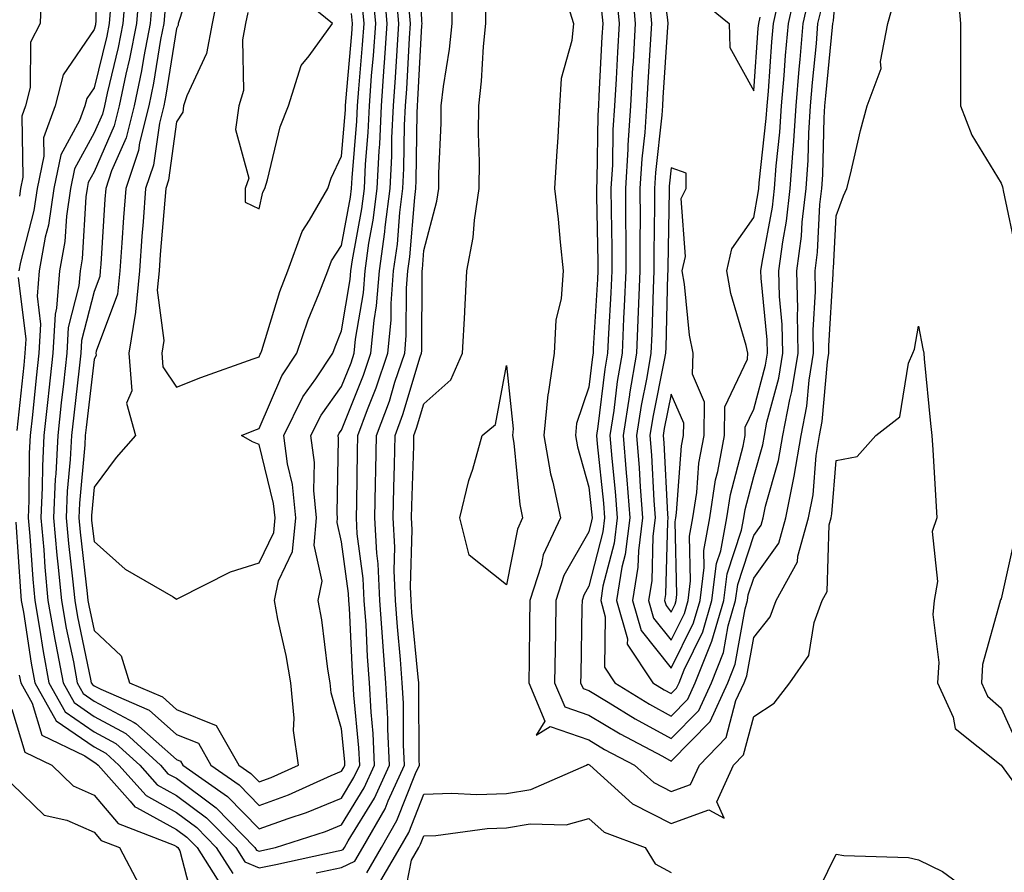
# Model space of a CAD drawing. Units: inches. Extents: x 955283 to 957923, y 7226618 to 7229258.
# Drawn here: x 957269 to 957388, y 7228139 to 7228242 of the extents above; entities that cross this region are included whole.
import ezdxf

# ---------------------------------------------------------------- set-up
doc = ezdxf.new("R2010")
doc.units = ezdxf.units.IN
doc.header["$MEASUREMENT"] = 0
doc.layers.add('Contour_95527226', color=7, linetype='Continuous', true_color=0x53b71e)

msp = doc.modelspace()

# ---------------------------------------------------------------- linework, layer by layer
at = {"layer": 'Contour_95527226'}
for points in [[(957268.99, 7228271.92, 3165), (957269.18, 7228270.79, 3165), (957270.38, 7228264.25, 3165), (957270.76, 7228261.92, 3165), (957271.03, 7228258.94, 3165), (957271.54, 7228255.41, 3165), (957271.82, 7228251.92, 3165), (957271.65, 7228248.32, 3165), (957271.64, 7228245.51, 3165), (957271.49, 7228241.92, 3165), (957270.32, 7228239.65, 3165), (957270.3, 7228234.17, 3165), (957269.72, 7228231.92, 3165), (957269.27, 7228230.7, 3165), (957269.4, 7228223.27, 3165), (957269.12, 7228221.92, 3165), (957268.99, 7228220.98, 3165)], [(957278.43, 7228251.54, 3166), (957278.24, 7228242.11, 3166), (957278.23, 7228241.92, 3166), (957278.2, 7228241.77, 3166), (957278.05, 7228241.18, 3166), (957274.29, 7228235.68, 3166), (957273.33, 7228231.92, 3166), (957271.91, 7228228.06, 3166), (957271.95, 7228225.82, 3166), (957271.14, 7228221.92, 3166), (957270.75, 7228219.22, 3166), (957269.1, 7228212.97, 3166), (957268.92, 7228211.92, 3166)], [(957280.05, 7228243.92, 3167), (957279.88, 7228241.92, 3167), (957279.58, 7228240.39, 3167), (957278.05, 7228234.1, 3167), (957277.16, 7228232.81, 3167), (957276.94, 7228231.92, 3167), (957276.29, 7228230.16, 3167), (957274, 7228225.97, 3167), (957273.16, 7228221.92, 3167), (957272.51, 7228217.46, 3167), (957272.12, 7228215.99, 3167), (957271.4, 7228211.92, 3167), (957271.15, 7228208.82, 3167), (957271.56, 7228205.43, 3167), (957271.36, 7228201.92, 3167), (957271.03, 7228198.94, 3167), (957270.56, 7228194.43, 3167), (957270.29, 7228191.92, 3167), (957270.18, 7228189.79, 3167), (957270.15, 7228184.02, 3167), (957270.05, 7228181.92, 3167), (957270.26, 7228179.71, 3167), (957270.6, 7228174.47, 3167), (957270.84, 7228171.92, 3167), (957271.44, 7228168.53, 3167), (957271.86, 7228165.73, 3167), (957272.57, 7228161.92, 3167), (957274.53, 7228158.4, 3167), (957278.05, 7228155.98, 3167), (957280.69, 7228154.56, 3167), (957283.58, 7228151.92, 3167), (957285.68, 7228149.55, 3167), (957288.05, 7228148.25, 3167), (957291.67, 7228145.54, 3167), (957295.22, 7228141.92, 3167), (957296.32, 7228140.19, 3167), (957298.05, 7228139.44, 3167), (957300.1, 7228139.87, 3167), (957307.64, 7228141.51, 3167), (957308.05, 7228141.6, 3167), (957308.27, 7228141.7, 3167), (957308.4, 7228141.92, 3167), (957308.87, 7228142.74, 3167), (957312.05, 7228147.92, 3167), (957313.89, 7228151.92, 3167), (957313.67, 7228156.3, 3167), (957313.67, 7228157.55, 3167), (957313.44, 7228161.92, 3167), (957313.07, 7228166.9, 3167), (957313.07, 7228166.94, 3167), (957312.72, 7228171.92, 3167), (957312.5, 7228176.37, 3167), (957312.33, 7228177.64, 3167), (957312.09, 7228181.92, 3167), (957312.18, 7228186.05, 3167), (957312.21, 7228187.76, 3167), (957312.31, 7228191.92, 3167), (957313.86, 7228196.11, 3167), (957314.54, 7228198.41, 3167), (957315.72, 7228201.92, 3167), (957315.91, 7228204.06, 3167), (957315.94, 7228209.81, 3167), (957316.11, 7228211.92, 3167), (957316.35, 7228213.62, 3167), (957316.93, 7228220.8, 3167), (957317.06, 7228221.92, 3167), (957317.11, 7228222.86, 3167), (957317.22, 7228231.09, 3167), (957317.26, 7228231.92, 3167), (957317.32, 7228232.65, 3167), (957317.81, 7228241.68, 3167), (957317.83, 7228241.92, 3167), (957317.81, 7228242.16, 3167), (957317.47, 7228251.34, 3167)], [(957290.62, 7228249.35, 3172), (957288.32, 7228242.19, 3172), (957288.26, 7228241.92, 3172), (957288.24, 7228241.73, 3172), (957288.05, 7228241.34, 3172), (957286.76, 7228233.21, 3172), (957286.49, 7228231.92, 3172), (957285.96, 7228229.83, 3172), (957285.25, 7228224.72, 3172), (957284.3, 7228221.92, 3172), (957284, 7228217.87, 3172), (957283.85, 7228216.12, 3172), (957283.55, 7228211.92, 3172), (957283.07, 7228206.94, 3172), (957283.07, 7228206.9, 3172), (957282.26, 7228201.92, 3172), (957282.62, 7228197.35, 3172), (957281.98, 7228195.85, 3172), (957283.05, 7228191.92, 3172), (957280.73, 7228189.24, 3172), (957278.05, 7228185.67, 3172), (957277.74, 7228182.23, 3172), (957277.72, 7228181.92, 3172), (957277.75, 7228181.62, 3172), (957278.05, 7228179.05, 3172), (957281.82, 7228175.69, 3172), (957287.64, 7228172.33, 3172), (957288.05, 7228172.07, 3172), (957288.3, 7228172.17, 3172), (957294.58, 7228175.39, 3172), (957298.05, 7228176.47, 3172), (957299.83, 7228180.14, 3172), (957299.99, 7228181.92, 3172), (957299.82, 7228183.69, 3172), (957298.05, 7228190.82, 3172), (957297.27, 7228191.14, 3172), (957295.94, 7228191.92, 3172), (957297.44, 7228192.53, 3172), (957298.05, 7228192.76, 3172), (957300.8, 7228199.17, 3172), (957302.63, 7228201.92, 3172), (957304.02, 7228205.95, 3172), (957305.35, 7228209.22, 3172), (957306.38, 7228211.92, 3172), (957306.83, 7228213.14, 3172), (957308.05, 7228214.98, 3172), (957309.13, 7228220.84, 3172), (957309.27, 7228221.92, 3172), (957309.34, 7228223.21, 3172), (957309.91, 7228230.06, 3172), (957309.99, 7228231.92, 3172), (957310.14, 7228234.01, 3172), (957310.62, 7228239.35, 3172), (957310.79, 7228241.92, 3172), (957310.57, 7228244.44, 3172)], [(957346.53, 7228250.4, 3170), (957347.59, 7228242.38, 3170), (957347.64, 7228241.92, 3170), (957347.61, 7228241.48, 3170), (957347.04, 7228232.93, 3170), (957346.99, 7228231.92, 3170), (957346.92, 7228230.79, 3170), (957346.14, 7228223.83, 3170), (957346.02, 7228221.92, 3170), (957346.03, 7228219.9, 3170), (957345.93, 7228214.04, 3170), (957345.93, 7228211.92, 3170), (957345.84, 7228209.71, 3170), (957345.7, 7228204.27, 3170), (957345.59, 7228201.92, 3170), (957345.09, 7228198.96, 3170), (957344.41, 7228195.56, 3170), (957343.84, 7228191.92, 3170), (957344.15, 7228188.02, 3170), (957344.28, 7228185.69, 3170), (957344.57, 7228181.92, 3170), (957344.07, 7228177.94, 3170), (957344.01, 7228175.96, 3170), (957343.36, 7228171.92, 3170), (957344.39, 7228168.26, 3170), (957348.05, 7228163.68, 3170), (957350.76, 7228169.21, 3170), (957351.54, 7228171.92, 3170), (957352.05, 7228175.92, 3170), (957352, 7228177.97, 3170), (957352.72, 7228181.92, 3170), (957353.43, 7228186.54, 3170), (957353.7, 7228187.57, 3170), (957354.52, 7228191.92, 3170), (957354.57, 7228195.4, 3170), (957357.31, 7228201.18, 3170), (957357.34, 7228201.92, 3170), (957357.14, 7228202.83, 3170), (957355.29, 7228209.16, 3170), (957354.81, 7228211.92, 3170), (957355.39, 7228214.58, 3170), (957358.05, 7228218.4, 3170), (957358.61, 7228221.36, 3170), (957358.67, 7228221.92, 3170), (957358.71, 7228222.58, 3170), (957359.57, 7228230.4, 3170), (957359.67, 7228231.92, 3170), (957359.83, 7228233.7, 3170), (957360.27, 7228239.7, 3170), (957360.45, 7228241.92, 3170), (957361.16, 7228245.03, 3170)], [(957281.86, 7228245.73, 3168), (957281.53, 7228241.92, 3168), (957280.97, 7228239, 3168), (957279.62, 7228233.49, 3168), (957279.29, 7228231.92, 3168), (957279.05, 7228230.92, 3168), (957278.05, 7228228.65, 3168), (957275.67, 7228224.3, 3168), (957275.18, 7228221.92, 3168), (957274.69, 7228218.56, 3168), (957274.51, 7228215.46, 3168), (957273.87, 7228211.92, 3168), (957273.5, 7228207.37, 3168), (957273.32, 7228206.65, 3168), (957273.06, 7228201.92, 3168), (957272.55, 7228197.42, 3168), (957272.43, 7228196.3, 3168), (957271.96, 7228191.92, 3168), (957271.77, 7228188.2, 3168), (957271.76, 7228185.63, 3168), (957271.59, 7228181.92, 3168), (957271.94, 7228178.03, 3168), (957272.07, 7228175.94, 3168), (957272.45, 7228171.92, 3168), (957273.29, 7228167.16, 3168), (957273.42, 7228166.55, 3168), (957274.28, 7228161.92, 3168), (957275.64, 7228159.51, 3168), (957278.05, 7228157.84, 3168), (957281.89, 7228155.76, 3168), (957286.1, 7228151.92, 3168), (957287.01, 7228150.88, 3168), (957288.05, 7228150.32, 3168), (957292.86, 7228146.73, 3168), (957297.56, 7228141.92, 3168), (957297.75, 7228141.62, 3168), (957298.05, 7228141.49, 3168), (957298.4, 7228141.57, 3168), (957300.03, 7228141.92, 3168), (957306.11, 7228143.86, 3168), (957308.05, 7228144.66, 3168), (957310.81, 7228149.16, 3168), (957312.07, 7228151.92, 3168), (957311.89, 7228155.76, 3168), (957311.64, 7228158.33, 3168), (957311.46, 7228161.92, 3168), (957311.22, 7228165.09, 3168), (957311.04, 7228168.93, 3168), (957310.82, 7228171.92, 3168), (957310.7, 7228174.57, 3168), (957309.96, 7228180.01, 3168), (957309.86, 7228181.92, 3168), (957309.9, 7228183.77, 3168), (957309.99, 7228189.98, 3168), (957310.03, 7228191.92, 3168), (957311.2, 7228195.07, 3168), (957312.27, 7228197.7, 3168), (957313.67, 7228201.92, 3168), (957314.06, 7228205.91, 3168), (957314.07, 7228207.94, 3168), (957314.38, 7228211.92, 3168), (957314.83, 7228215.14, 3168), (957315.14, 7228219.01, 3168), (957315.51, 7228221.92, 3168), (957315.63, 7228224.34, 3168), (957315.7, 7228229.57, 3168), (957315.8, 7228231.92, 3168), (957315.96, 7228234.01, 3168), (957316.29, 7228240.16, 3168), (957316.42, 7228241.92, 3168), (957316.26, 7228243.71, 3168)], [(957283.57, 7228246.4, 3169), (957283.18, 7228241.92, 3169), (957282.35, 7228237.62, 3169), (957281.9, 7228235.77, 3169), (957281.1, 7228231.92, 3169), (957280.48, 7228229.49, 3169), (957278.05, 7228223.92, 3169), (957277.34, 7228222.63, 3169), (957277.19, 7228221.92, 3169), (957277.04, 7228220.91, 3169), (957276.61, 7228213.36, 3169), (957276.35, 7228211.92, 3169), (957276.2, 7228210.07, 3169), (957274.92, 7228205.05, 3169), (957274.75, 7228201.92, 3169), (957274.34, 7228198.21, 3169), (957274.07, 7228195.9, 3169), (957273.63, 7228191.92, 3169), (957273.39, 7228187.26, 3169), (957273.33, 7228186.64, 3169), (957273.12, 7228181.92, 3169), (957273.53, 7228177.4, 3169), (957273.66, 7228176.31, 3169), (957274.08, 7228171.92, 3169), (957274.66, 7228168.53, 3169), (957275.53, 7228164.44, 3169), (957276, 7228161.92, 3169), (957276.73, 7228160.6, 3169), (957278.05, 7228159.69, 3169), (957282.89, 7228157.08, 3169), (957283.11, 7228156.98, 3169), (957288.05, 7228152.6, 3169), (957288.54, 7228152.41, 3169), (957288.81, 7228151.92, 3169), (957294.23, 7228148.1, 3169), (957298.05, 7228144.18, 3169), (957301.59, 7228145.46, 3169), (957303.8, 7228146.17, 3169), (957308.05, 7228147.93, 3169), (957309.57, 7228150.4, 3169), (957310.27, 7228151.92, 3169), (957310.17, 7228154.04, 3169), (957309.54, 7228160.43, 3169), (957309.47, 7228161.92, 3169), (957309.37, 7228163.24, 3169), (957309.01, 7228170.96, 3169), (957308.94, 7228171.92, 3169), (957308.9, 7228172.77, 3169), (957308.05, 7228179.02, 3169), (957307.51, 7228181.38, 3169), (957307.56, 7228181.92, 3169), (957307.51, 7228182.46, 3169), (957307.69, 7228191.56, 3169), (957307.64, 7228191.92, 3169), (957307.78, 7228192.19, 3169), (957308.05, 7228192.58, 3169), (957310.74, 7228199.23, 3169), (957311.63, 7228201.92, 3169), (957312.01, 7228205.88, 3169), (957312.31, 7228207.66, 3169), (957312.65, 7228211.92, 3169), (957313.31, 7228216.66, 3169), (957313.35, 7228217.22, 3169), (957313.95, 7228221.92, 3169), (957314.14, 7228225.83, 3169), (957314.17, 7228228.04, 3169), (957314.35, 7228231.92, 3169), (957314.6, 7228235.37, 3169), (957314.79, 7228238.66, 3169), (957315.01, 7228241.92, 3169), (957314.72, 7228245.25, 3169)], [(957285.09, 7228244.88, 3170), (957284.84, 7228241.92, 3170), (957284.07, 7228237.94, 3170), (957283.78, 7228236.19, 3170), (957282.89, 7228231.92, 3170), (957281.92, 7228228.05, 3170), (957280.16, 7228224.03, 3170), (957279.45, 7228221.92, 3170), (957279.35, 7228220.62, 3170), (957278.86, 7228212.73, 3170), (957278.8, 7228211.92, 3170), (957278.73, 7228211.24, 3170), (957278.05, 7228209.42, 3170), (957276.53, 7228203.44, 3170), (957276.45, 7228201.92, 3170), (957276.24, 7228200.11, 3170), (957275.58, 7228194.39, 3170), (957275.31, 7228191.92, 3170), (957275.16, 7228189.03, 3170), (957274.8, 7228185.17, 3170), (957274.65, 7228181.92, 3170), (957274.93, 7228178.8, 3170), (957275.44, 7228174.53, 3170), (957275.69, 7228171.92, 3170), (957276.04, 7228169.91, 3170), (957277.63, 7228162.34, 3170), (957277.71, 7228161.92, 3170), (957277.84, 7228161.71, 3170), (957278.05, 7228161.55, 3170), (957278.85, 7228161.12, 3170), (957284.73, 7228158.6, 3170), (957288.05, 7228155.65, 3170), (957290.7, 7228154.57, 3170), (957292.21, 7228151.92, 3170), (957295.64, 7228149.51, 3170), (957298.05, 7228147.03, 3170), (957301.64, 7228148.33, 3170), (957306.8, 7228150.67, 3170), (957308.05, 7228151.19, 3170), (957308.33, 7228151.64, 3170), (957308.46, 7228151.92, 3170), (957308.44, 7228152.31, 3170), (957308.05, 7228156.32, 3170), (957306.81, 7228160.68, 3170), (957306.68, 7228161.92, 3170), (957306.41, 7228163.56, 3170), (957305.68, 7228169.55, 3170), (957305.24, 7228171.92, 3170), (957305.71, 7228174.26, 3170), (957304.73, 7228178.6, 3170), (957305.04, 7228181.92, 3170), (957304.7, 7228185.27, 3170), (957304.77, 7228188.64, 3170), (957304.34, 7228191.92, 3170), (957305.58, 7228194.39, 3170), (957308.05, 7228197.89, 3170), (957309.21, 7228200.76, 3170), (957309.6, 7228201.92, 3170), (957309.76, 7228203.63, 3170), (957310.71, 7228209.26, 3170), (957310.91, 7228211.92, 3170), (957311.38, 7228215.25, 3170), (957311.91, 7228218.06, 3170), (957312.39, 7228221.92, 3170), (957312.62, 7228226.49, 3170), (957312.69, 7228227.28, 3170), (957312.9, 7228231.92, 3170), (957313.25, 7228236.72, 3170), (957313.27, 7228237.14, 3170), (957313.61, 7228241.92, 3170), (957313.18, 7228246.79, 3170)], [(957286.61, 7228243.36, 3171), (957286.49, 7228241.92, 3171), (957286.12, 7228239.99, 3171), (957285.27, 7228234.7, 3171), (957284.69, 7228231.92, 3171), (957283.56, 7228227.43, 3171), (957283.44, 7228226.53, 3171), (957281.88, 7228221.92, 3171), (957281.6, 7228218.37, 3171), (957281.42, 7228215.29, 3171), (957281.17, 7228211.92, 3171), (957280.9, 7228209.07, 3171), (957278.3, 7228202.17, 3171), (957278.26, 7228201.92, 3171), (957278.28, 7228201.69, 3171), (957278.05, 7228201.15, 3171), (957277.08, 7228192.89, 3171), (957276.98, 7228191.92, 3171), (957276.92, 7228190.79, 3171), (957276.27, 7228183.7, 3171), (957276.18, 7228181.92, 3171), (957276.34, 7228180.21, 3171), (957277.22, 7228172.75, 3171), (957277.3, 7228171.92, 3171), (957277.42, 7228171.29, 3171), (957278.05, 7228168.27, 3171), (957281.31, 7228165.18, 3171), (957282.36, 7228161.92, 3171), (957286.34, 7228160.21, 3171), (957288.05, 7228158.69, 3171), (957292.85, 7228156.72, 3171), (957295.62, 7228151.92, 3171), (957297.04, 7228150.91, 3171), (957298.05, 7228149.88, 3171), (957299.54, 7228150.43, 3171), (957302.85, 7228151.92, 3171), (957302.25, 7228156.12, 3171), (957302.33, 7228157.64, 3171), (957301.89, 7228161.92, 3171), (957301.34, 7228165.21, 3171), (957300.35, 7228169.62, 3171), (957299.92, 7228171.92, 3171), (957300.4, 7228174.27, 3171), (957302.13, 7228177.84, 3171), (957302.52, 7228181.92, 3171), (957302.11, 7228185.98, 3171), (957301.49, 7228188.48, 3171), (957301.04, 7228191.92, 3171), (957303.37, 7228196.6, 3171), (957304.94, 7228198.81, 3171), (957307, 7228201.92, 3171), (957307.27, 7228202.7, 3171), (957308.05, 7228204.61, 3171), (957309.1, 7228210.87, 3171), (957309.18, 7228211.92, 3171), (957309.37, 7228213.24, 3171), (957310.52, 7228219.45, 3171), (957310.83, 7228221.92, 3171), (957310.98, 7228224.85, 3171), (957311.29, 7228228.68, 3171), (957311.45, 7228231.92, 3171), (957311.71, 7228235.58, 3171), (957311.93, 7228238.04, 3171), (957312.2, 7228241.92, 3171), (957311.87, 7228245.74, 3171)], [(957293.31, 7228246.66, 3173), (957292.35, 7228241.92, 3173), (957291.68, 7228238.29, 3173), (957289.28, 7228233.15, 3173), (957288.91, 7228231.92, 3173), (957288.81, 7228231.16, 3173), (957288.05, 7228230.01, 3173), (957287.06, 7228222.91, 3173), (957286.73, 7228221.92, 3173), (957286.62, 7228220.49, 3173), (957286.07, 7228213.9, 3173), (957285.92, 7228211.92, 3173), (957285.7, 7228209.57, 3173), (957286.51, 7228203.46, 3173), (957286.26, 7228201.92, 3173), (957286.39, 7228200.26, 3173), (957288.05, 7228197.8, 3173), (957291.01, 7228198.96, 3173), (957297.36, 7228201.23, 3173), (957298.05, 7228201.49, 3173), (957298.18, 7228201.79, 3173), (957298.26, 7228201.92, 3173), (957298.38, 7228202.25, 3173), (957300.58, 7228209.39, 3173), (957301.54, 7228211.92, 3173), (957303.27, 7228216.7, 3173), (957304.17, 7228218.04, 3173), (957306.4, 7228221.92, 3173), (957306.8, 7228223.17, 3173), (957308.05, 7228225.84, 3173), (957308.52, 7228231.45, 3173), (957308.54, 7228231.92, 3173), (957308.58, 7228232.45, 3173), (957309.3, 7228240.67, 3173), (957309.39, 7228241.92, 3173), (957309.28, 7228243.15, 3173)], [(957296.7, 7228243.27, 3174), (957296.42, 7228241.92, 3174), (957296.06, 7228239.93, 3174), (957296.16, 7228233.81, 3174), (957295.59, 7228231.92, 3174), (957295.21, 7228229.08, 3174), (957296.81, 7228223.16, 3174), (957296.36, 7228221.92, 3174), (957296.39, 7228220.26, 3174), (957298.05, 7228219.44, 3174), (957298.5, 7228221.47, 3174), (957298.76, 7228221.92, 3174), (957299.09, 7228222.96, 3174), (957300.6, 7228229.37, 3174), (957301.62, 7228231.92, 3174), (957303.15, 7228236.82, 3174), (957304.14, 7228238.01, 3174), (957306.97, 7228241.92, 3174), (957302.07, 7228245.94, 3174)], [(957339.6, 7228243.47, 3166), (957339.75, 7228241.92, 3166), (957339.65, 7228240.32, 3166), (957339.28, 7228233.15, 3166), (957339.21, 7228231.92, 3166), (957339.14, 7228230.83, 3166), (957339.04, 7228222.91, 3166), (957338.98, 7228221.92, 3166), (957338.98, 7228220.99, 3166), (957339.13, 7228213, 3166), (957339.13, 7228211.92, 3166), (957339.09, 7228210.88, 3166), (957338.6, 7228202.47, 3166), (957338.58, 7228201.92, 3166), (957338.5, 7228201.47, 3166), (957338.05, 7228197.79, 3166), (957336.57, 7228193.4, 3166), (957336.43, 7228191.92, 3166), (957336.67, 7228190.54, 3166), (957338.05, 7228185.64, 3166), (957338.41, 7228182.28, 3166), (957338.44, 7228181.92, 3166), (957338.39, 7228181.58, 3166), (957338.05, 7228180.25, 3166), (957335.04, 7228174.93, 3166), (957334.07, 7228171.92, 3166), (957334.01, 7228167.88, 3166), (957333.97, 7228166, 3166), (957333.91, 7228161.92, 3166), (957335.13, 7228159, 3166), (957338.05, 7228157.98, 3166), (957341.84, 7228155.71, 3166), (957346.97, 7228153, 3166), (957348.05, 7228152.41, 3166), (957352.76, 7228157.21, 3166), (957354.92, 7228161.92, 3166), (957355.8, 7228164.17, 3166), (957357.01, 7228170.88, 3166), (957357.31, 7228171.92, 3166), (957357.4, 7228172.57, 3166), (957358.05, 7228174.6, 3166), (957361.1, 7228178.87, 3166), (957361.94, 7228181.92, 3166), (957362.93, 7228186.8, 3166), (957362.98, 7228186.99, 3166), (957363.8, 7228191.92, 3166), (957364.5, 7228195.47, 3166), (957364.78, 7228198.65, 3166), (957365.32, 7228201.92, 3166), (957365.26, 7228204.71, 3166), (957365.54, 7228209.41, 3166), (957365.49, 7228211.92, 3166), (957365.78, 7228214.19, 3166), (957366.09, 7228219.96, 3166), (957366.3, 7228221.92, 3166), (957366.42, 7228223.55, 3166), (957366.61, 7228230.48, 3166), (957366.7, 7228231.92, 3166), (957366.81, 7228233.16, 3166), (957367.62, 7228241.49, 3166), (957367.66, 7228241.92, 3166), (957367.73, 7228242.24, 3166), (957368.05, 7228246.29, 3166)], [(957343.26, 7228246.71, 3168), (957343.69, 7228241.92, 3168), (957343.42, 7228237.29, 3168), (957343.37, 7228236.6, 3168), (957343.1, 7228231.92, 3168), (957342.79, 7228227.18, 3168), (957342.79, 7228226.66, 3168), (957342.5, 7228221.92, 3168), (957342.5, 7228217.47, 3168), (957342.53, 7228216.4, 3168), (957342.53, 7228211.92, 3168), (957342.36, 7228207.61, 3168), (957342.27, 7228206.14, 3168), (957342.08, 7228201.92, 3168), (957341.5, 7228198.47, 3168), (957341.07, 7228194.94, 3168), (957340.6, 7228191.92, 3168), (957340.83, 7228189.14, 3168), (957341.25, 7228185.12, 3168), (957341.51, 7228181.92, 3168), (957341.12, 7228178.85, 3168), (957339.76, 7228173.63, 3168), (957339.49, 7228171.92, 3168), (957340.04, 7228169.93, 3168), (957339.94, 7228163.81, 3168), (957341.2, 7228161.92, 3168), (957345.43, 7228159.3, 3168), (957348.05, 7228157.87, 3168), (957350.05, 7228159.92, 3168), (957350.97, 7228161.92, 3168), (957352.88, 7228166.75, 3168), (957352.99, 7228166.98, 3168), (957354.43, 7228171.92, 3168), (957354.84, 7228175.13, 3168), (957356.57, 7228180.44, 3168), (957356.84, 7228181.92, 3168), (957357.01, 7228182.96, 3168), (957358.05, 7228186.95, 3168), (957359.16, 7228190.81, 3168), (957359.35, 7228191.92, 3168), (957359.66, 7228193.53, 3168), (957361.09, 7228198.88, 3168), (957361.59, 7228201.92, 3168), (957361.52, 7228205.39, 3168), (957361.18, 7228208.79, 3168), (957361.12, 7228211.92, 3168), (957361.57, 7228215.44, 3168), (957362.03, 7228217.94, 3168), (957362.48, 7228221.92, 3168), (957362.83, 7228226.7, 3168), (957362.87, 7228227.1, 3168), (957363.19, 7228231.92, 3168), (957363.57, 7228236.4, 3168), (957363.67, 7228237.55, 3168), (957364.06, 7228241.92, 3168), (957364.79, 7228245.18, 3168)], [(957345.42, 7228244.55, 3169), (957345.67, 7228241.92, 3169), (957345.51, 7228239.38, 3169), (957345.21, 7228234.76, 3169), (957345.04, 7228231.92, 3169), (957344.84, 7228228.71, 3169), (957344.48, 7228225.49, 3169), (957344.26, 7228221.92, 3169), (957344.27, 7228218.14, 3169), (957344.23, 7228215.74, 3169), (957344.23, 7228211.92, 3169), (957344.07, 7228207.94, 3169), (957344.01, 7228205.96, 3169), (957343.84, 7228201.92, 3169), (957343, 7228196.97, 3169), (957342.99, 7228196.86, 3169), (957342.22, 7228191.92, 3169), (957342.59, 7228187.38, 3169), (957342.68, 7228186.55, 3169), (957343.04, 7228181.92, 3169), (957342.47, 7228177.5, 3169), (957342.07, 7228175.94, 3169), (957341.42, 7228171.92, 3169), (957342.73, 7228167.24, 3169), (957342.72, 7228166.59, 3169), (957345.82, 7228161.92, 3169), (957347.2, 7228161.07, 3169), (957348.05, 7228160.6, 3169), (957348.7, 7228161.27, 3169), (957349, 7228161.92, 3169), (957349.62, 7228163.49, 3169), (957351.88, 7228168.09, 3169), (957352.98, 7228171.92, 3169), (957353.56, 7228176.41, 3169), (957354.05, 7228177.92, 3169), (957354.78, 7228181.92, 3169), (957355.22, 7228184.75, 3169), (957356.77, 7228190.64, 3169), (957357.01, 7228191.92, 3169), (957357.02, 7228192.95, 3169), (957358.05, 7228195.11, 3169), (957359.49, 7228200.48, 3169), (957359.72, 7228201.92, 3169), (957359.68, 7228203.55, 3169), (957358.95, 7228211.02, 3169), (957358.93, 7228211.92, 3169), (957359.06, 7228212.93, 3169), (957360.33, 7228219.64, 3169), (957360.58, 7228221.92, 3169), (957360.77, 7228224.64, 3169), (957361.22, 7228228.75, 3169), (957361.43, 7228231.92, 3169), (957361.74, 7228235.61, 3169), (957361.92, 7228238.05, 3169), (957362.26, 7228241.92, 3169), (957363.32, 7228246.65, 3169)], [(957382.74, 7228246.61, 3165), (957383.14, 7228241.92, 3165), (957383.13, 7228237, 3165), (957383.15, 7228236.82, 3165), (957383.14, 7228231.92, 3165), (957384.49, 7228228.36, 3165), (957388.05, 7228222.54, 3165), (957388.24, 7228222.11, 3165), (957388.29, 7228221.92, 3165), (957388.33, 7228221.64, 3165), (957389.95, 7228213.82, 3165)], [(957304.99, 7228138.86, 3166), (957308.05, 7228139.51, 3166), (957309.69, 7228140.28, 3166), (957310.66, 7228141.92, 3166), (957313.34, 7228146.63, 3166), (957313.72, 7228147.59, 3166), (957315.7, 7228151.92, 3166), (957315.58, 7228154.39, 3166), (957315.56, 7228159.43, 3166), (957315.43, 7228161.92, 3166), (957315.22, 7228164.75, 3166), (957314.84, 7228168.71, 3166), (957314.6, 7228171.92, 3166), (957314.44, 7228175.53, 3166), (957314.52, 7228178.39, 3166), (957314.33, 7228181.92, 3166), (957314.41, 7228185.56, 3166), (957314.5, 7228188.37, 3166), (957314.57, 7228191.92, 3166), (957315.51, 7228194.46, 3166), (957317.61, 7228201.48, 3166), (957317.76, 7228201.92, 3166), (957317.78, 7228202.19, 3166), (957317.83, 7228211.7, 3166), (957317.84, 7228211.92, 3166), (957317.86, 7228212.11, 3166), (957318.05, 7228214.37, 3166), (957319.62, 7228220.35, 3166), (957319.87, 7228221.92, 3166), (957319.88, 7228223.75, 3166), (957320.13, 7228229.84, 3166), (957320.14, 7228231.92, 3166), (957320.41, 7228234.28, 3166), (957321.16, 7228238.81, 3166), (957321.48, 7228241.92, 3166), (957321.51, 7228245.38, 3166)], [(957335.33, 7228244.64, 3165), (957336.18, 7228241.92, 3165), (957336, 7228239.87, 3165), (957334.71, 7228235.26, 3165), (957334.51, 7228231.92, 3165), (957334.28, 7228228.15, 3165), (957334.14, 7228225.83, 3165), (957333.91, 7228221.92, 3165), (957334.32, 7228218.19, 3165), (957334.59, 7228215.38, 3165), (957334.95, 7228211.92, 3165), (957334.69, 7228208.56, 3165), (957334.06, 7228205.91, 3165), (957333.84, 7228201.92, 3165), (957333.11, 7228196.98, 3165), (957333.08, 7228196.89, 3165), (957332.61, 7228191.92, 3165), (957333.42, 7228187.29, 3165), (957333.7, 7228186.27, 3165), (957334.61, 7228181.92, 3165), (957332.52, 7228177.45, 3165), (957332.26, 7228176.13, 3165), (957330.9, 7228171.92, 3165), (957330.86, 7228169.11, 3165), (957330.8, 7228164.67, 3165), (957330.76, 7228161.92, 3165), (957332.7, 7228157.27, 3165), (957331.67, 7228155.54, 3165), (957333.35, 7228156.62, 3165), (957338.05, 7228154.99, 3165), (957339.96, 7228153.83, 3165), (957343.6, 7228151.92, 3165), (957345.94, 7228149.81, 3165), (957348.05, 7228148.74, 3165), (957350.39, 7228149.58, 3165), (957351.46, 7228151.92, 3165), (957354.7, 7228155.27, 3165), (957355.89, 7228159.76, 3165), (957356.88, 7228161.92, 3165), (957357.21, 7228162.76, 3165), (957358.05, 7228167.42, 3165), (957360.04, 7228169.93, 3165), (957360.76, 7228171.92, 3165), (957363.38, 7228176.59, 3165), (957363.4, 7228177.27, 3165), (957364.69, 7228181.92, 3165), (957365.26, 7228184.71, 3165), (957365.64, 7228189.51, 3165), (957366.03, 7228191.92, 3165), (957366.36, 7228193.61, 3165), (957367.01, 7228200.88, 3165), (957367.18, 7228201.92, 3165), (957367.16, 7228202.81, 3165), (957367.69, 7228211.56, 3165), (957367.68, 7228211.92, 3165), (957367.72, 7228212.25, 3165), (957368.05, 7228218.57, 3165), (957368.94, 7228221.03, 3165), (957369.35, 7228221.92, 3165), (957369.79, 7228223.66, 3165), (957371.02, 7228228.95, 3165), (957371.8, 7228231.92, 3165), (957373.51, 7228236.46, 3165), (957373.44, 7228237.31, 3165), (957374.31, 7228241.92, 3165), (957375.14, 7228244.83, 3165)], [(957341.42, 7228245.29, 3167), (957341.72, 7228241.92, 3167), (957341.52, 7228238.45, 3167), (957341.35, 7228235.22, 3167), (957341.16, 7228231.92, 3167), (957340.96, 7228229.01, 3167), (957340.91, 7228224.78, 3167), (957340.74, 7228221.92, 3167), (957340.75, 7228219.22, 3167), (957340.83, 7228214.7, 3167), (957340.83, 7228211.92, 3167), (957340.73, 7228209.24, 3167), (957340.43, 7228204.3, 3167), (957340.33, 7228201.92, 3167), (957340, 7228199.97, 3167), (957339.15, 7228193.02, 3167), (957338.98, 7228191.92, 3167), (957339.07, 7228190.9, 3167), (957339.84, 7228183.71, 3167), (957339.97, 7228181.92, 3167), (957339.75, 7228180.22, 3167), (957338.05, 7228173.63, 3167), (957337.43, 7228172.54, 3167), (957337.23, 7228171.92, 3167), (957337.22, 7228171.09, 3167), (957337.07, 7228162.9, 3167), (957337.05, 7228161.92, 3167), (957337.35, 7228161.22, 3167), (957338.05, 7228160.97, 3167), (957340.41, 7228159.56, 3167), (957343.67, 7228157.54, 3167), (957348.05, 7228155.14, 3167), (957351.4, 7228158.57, 3167), (957352.94, 7228161.92, 3167), (957354.39, 7228165.58, 3167), (957354.97, 7228168.84, 3167), (957355.86, 7228171.92, 3167), (957356.12, 7228173.85, 3167), (957358.05, 7228179.78, 3167), (957358.94, 7228181.03, 3167), (957359.18, 7228181.92, 3167), (957359.48, 7228183.35, 3167), (957361.08, 7228188.89, 3167), (957361.58, 7228191.92, 3167), (957362.42, 7228196.3, 3167), (957362.69, 7228197.28, 3167), (957363.45, 7228201.92, 3167), (957363.36, 7228206.61, 3167), (957363.4, 7228207.27, 3167), (957363.3, 7228211.92, 3167), (957363.84, 7228216.13, 3167), (957363.93, 7228217.8, 3167), (957364.4, 7228221.92, 3167), (957364.64, 7228225.33, 3167), (957364.73, 7228228.6, 3167), (957364.94, 7228231.92, 3167), (957365.19, 7228234.78, 3167), (957365.65, 7228239.52, 3167), (957365.85, 7228241.92, 3167), (957366.26, 7228243.71, 3167)], [(957351.23, 7228245.1, 3171), (957355.06, 7228241.92, 3171), (957355.16, 7228239.03, 3171), (957358.05, 7228233.75, 3171), (957358.61, 7228241.36, 3171), (957358.66, 7228241.92, 3171), (957358.83, 7228242.7, 3171)], [(957311.11, 7228138.86, 3165), (957312.91, 7228141.92, 3165), (957314.78, 7228145.19, 3165), (957317.05, 7228150.92, 3165), (957317.5, 7228151.92, 3165), (957317.48, 7228152.49, 3165), (957317.44, 7228161.31, 3165), (957317.42, 7228161.92, 3165), (957317.37, 7228162.6, 3165), (957316.59, 7228170.46, 3165), (957316.5, 7228171.92, 3165), (957316.42, 7228173.55, 3165), (957316.63, 7228180.5, 3165), (957316.56, 7228181.92, 3165), (957316.59, 7228183.38, 3165), (957316.81, 7228190.68, 3165), (957316.84, 7228191.92, 3165), (957317.17, 7228192.8, 3165), (957318.05, 7228195.76, 3165), (957321.3, 7228198.67, 3165), (957322.75, 7228201.92, 3165), (957323, 7228206.87, 3165), (957323, 7228206.97, 3165), (957323.26, 7228211.92, 3165), (957324.02, 7228215.95, 3165), (957324.17, 7228218.04, 3165), (957324.77, 7228221.92, 3165), (957324.79, 7228225.18, 3165), (957324.69, 7228228.56, 3165), (957324.71, 7228231.92, 3165), (957325.05, 7228234.92, 3165), (957325.28, 7228239.15, 3165), (957325.56, 7228241.92, 3165), (957325.58, 7228244.39, 3165)], [(957268.85, 7228211.12, 3166), (957269.76, 7228203.63, 3166), (957269.66, 7228201.92, 3166), (957269.51, 7228200.46, 3166), (957268.67, 7228192.55, 3166)], [(957312.53, 7228137.44, 3164), (957315.17, 7228141.92, 3164), (957316.21, 7228143.76, 3164), (957318.05, 7228148.38, 3164), (957321.45, 7228148.52, 3164), (957324.48, 7228148.35, 3164), (957328.05, 7228148.47, 3164), (957331, 7228148.97, 3164), (957337.77, 7228151.92, 3164), (957337.94, 7228152.03, 3164), (957338.05, 7228151.99, 3164), (957338.1, 7228151.97, 3164), (957338.18, 7228151.92, 3164), (957343.36, 7228147.23, 3164), (957348.05, 7228144.85, 3164), (957352.61, 7228146.48, 3164), (957354.47, 7228145.5, 3164), (957353.6, 7228147.47, 3164), (957355.6, 7228151.92, 3164), (957356.8, 7228153.17, 3164), (957358.05, 7228157.84, 3164), (957360.53, 7228159.44, 3164), (957362.43, 7228161.92, 3164), (957364.74, 7228165.23, 3164), (957365.38, 7228169.25, 3164), (957366.35, 7228171.92, 3164), (957366.97, 7228173, 3164), (957367.21, 7228181.08, 3164), (957367.44, 7228181.92, 3164), (957367.54, 7228182.43, 3164), (957368.05, 7228188.9, 3164), (957370.6, 7228189.37, 3164), (957372.85, 7228191.92, 3164), (957375.76, 7228194.21, 3164), (957376.84, 7228200.71, 3164), (957377.37, 7228201.92, 3164), (957377.55, 7228202.42, 3164), (957378.05, 7228205.18, 3164), (957378.56, 7228202.43, 3164), (957378.67, 7228201.92, 3164), (957378.73, 7228201.24, 3164), (957379.51, 7228193.38, 3164), (957379.65, 7228191.92, 3164), (957379.77, 7228190.2, 3164), (957380.13, 7228184, 3164), (957380.28, 7228181.92, 3164), (957379.71, 7228180.26, 3164), (957380.33, 7228174.2, 3164), (957379.93, 7228171.92, 3164), (957379.77, 7228170.2, 3164), (957380.5, 7228164.37, 3164), (957380.35, 7228161.92, 3164), (957382.24, 7228157.73, 3164), (957382.49, 7228156.36, 3164), (957388.05, 7228151.91, 3164), (957392.27, 7228146.14, 3164)], [(957268.57, 7228181.4, 3166), (957269.12, 7228172.99, 3166), (957269.22, 7228171.92, 3166), (957269.48, 7228170.49, 3166), (957270.41, 7228164.28, 3166), (957270.85, 7228161.92, 3166), (957273.43, 7228157.3, 3166), (957278.05, 7228154.13, 3166), (957279.49, 7228153.36, 3166), (957281.05, 7228151.92, 3166), (957284.35, 7228148.22, 3166), (957288.05, 7228146.18, 3166), (957290.49, 7228144.36, 3166), (957292.87, 7228141.92, 3166), (957294.89, 7228138.76, 3166)], [(957389.84, 7228180.13, 3165), (957388.05, 7228172.12, 3165), (957387.98, 7228171.99, 3165), (957387.96, 7228171.92, 3165), (957387.95, 7228171.82, 3165), (957385.82, 7228164.15, 3165), (957385.69, 7228161.92, 3165), (957386.42, 7228160.29, 3165), (957388.05, 7228158.84, 3165), (957390.22, 7228154.09, 3165)], [(957268.97, 7228162.84, 3165), (957269.14, 7228161.92, 3165), (957270.52, 7228159.45, 3165), (957271.7, 7228155.57, 3165), (957276.92, 7228153.05, 3165), (957278.05, 7228152.27, 3165), (957278.27, 7228152.14, 3165), (957278.53, 7228151.92, 3165), (957282.42, 7228147.55, 3165), (957282.99, 7228146.86, 3165), (957283.18, 7228146.79, 3165), (957288.05, 7228144.12, 3165), (957289.31, 7228143.18, 3165), (957290.54, 7228141.92, 3165), (957293.45, 7228137.32, 3165)], [(957268.05, 7228158.72, 3164), (957269.64, 7228153.51, 3164), (957272.92, 7228151.92, 3164), (957275.52, 7228149.39, 3164), (957278.05, 7228148.28, 3164), (957280.95, 7228144.82, 3164), (957287.77, 7228142.2, 3164), (957288.05, 7228142.05, 3164), (957288.2, 7228141.92, 3164), (957288.44, 7228141.53, 3164), (957290.34, 7228134.21, 3164)], [(957268.05, 7228149.64, 3163), (957271.99, 7228145.86, 3163), (957274.73, 7228145.24, 3163), (957278.05, 7228143.79, 3163), (957278.9, 7228142.77, 3163), (957281.12, 7228141.92, 3163), (957283.51, 7228137.38, 3163)], [(957315.42, 7228134.55, 3163), (957316.53, 7228140.4, 3163), (957317.42, 7228141.92, 3163), (957317.65, 7228142.32, 3163), (957318.05, 7228143.33, 3163), (957319.51, 7228143.38, 3163), (957325.74, 7228144.23, 3163), (957328.05, 7228144.31, 3163), (957330.93, 7228144.8, 3163), (957335.29, 7228144.68, 3163), (957338.05, 7228145.43, 3163), (957339.92, 7228143.8, 3163), (957344.89, 7228141.92, 3163), (957346.09, 7228139.96, 3163), (957348.05, 7228138.89, 3163)], [(957365.04, 7228134.93, 3163), (957368.05, 7228141.13, 3163), (957369, 7228140.97, 3163), (957376.84, 7228140.71, 3163), (957378.05, 7228140.44, 3163), (957380.94, 7228139.03, 3163), (957383.38, 7228137.25, 3163)]]:
    msp.add_polyline3d(points, dxfattribs=at)
for points in [[(957348.05, 7228167.09, 3171), (957349.64, 7228170.33, 3171), (957350.1, 7228171.92, 3171), (957350.4, 7228174.27, 3171), (957350.26, 7228179.71, 3171), (957350.66, 7228181.92, 3171), (957351.14, 7228185.01, 3171), (957351.41, 7228188.56, 3171), (957352.03, 7228191.92, 3171), (957352.09, 7228195.96, 3171), (957350.62, 7228199.35, 3171), (957350.72, 7228201.92, 3171), (957350.25, 7228204.12, 3171), (957349.67, 7228210.3, 3171), (957349.39, 7228211.92, 3171), (957349.78, 7228213.65, 3171), (957349.27, 7228220.7, 3171), (957349.88, 7228221.92, 3171), (957349.88, 7228223.75, 3171), (957348.05, 7228224.42, 3171), (957347.8, 7228222.17, 3171), (957347.79, 7228221.92, 3171), (957347.79, 7228221.66, 3171), (957347.63, 7228212.34, 3171), (957347.63, 7228211.92, 3171), (957347.61, 7228211.48, 3171), (957347.38, 7228202.59, 3171), (957347.35, 7228201.92, 3171), (957347.2, 7228201.07, 3171), (957345.8, 7228194.17, 3171), (957345.45, 7228191.92, 3171), (957345.66, 7228189.53, 3171), (957345.94, 7228184.03, 3171), (957346.11, 7228181.92, 3171), (957345.82, 7228179.69, 3171), (957345.68, 7228174.29, 3171), (957345.3, 7228171.92, 3171), (957345.9, 7228169.77, 3171)], [(957328.05, 7228173.79, 3164), (957323.52, 7228177.39, 3164), (957322.42, 7228181.92, 3164), (957323.51, 7228186.46, 3164), (957323.97, 7228187.84, 3164), (957325.1, 7228191.92, 3164), (957326.72, 7228193.25, 3164), (957328.05, 7228200.42, 3164), (957328.87, 7228192.74, 3164), (957328.79, 7228191.92, 3164), (957328.96, 7228191.01, 3164), (957329.68, 7228183.55, 3164), (957330.02, 7228181.92, 3164), (957329.4, 7228180.57, 3164)], [(957348.05, 7228170.48, 3172), (957348.52, 7228171.45, 3172), (957348.66, 7228171.92, 3172), (957348.74, 7228172.61, 3172), (957348.51, 7228181.46, 3172), (957348.6, 7228181.92, 3172), (957348.69, 7228182.56, 3172), (957349.31, 7228190.66, 3172), (957349.54, 7228191.92, 3172), (957349.56, 7228193.43, 3172), (957348.05, 7228196.94, 3172), (957347.21, 7228192.76, 3172), (957347.07, 7228191.92, 3172), (957347.15, 7228191.02, 3172), (957347.61, 7228182.36, 3172), (957347.64, 7228181.92, 3172), (957347.58, 7228181.45, 3172), (957347.35, 7228172.62, 3172), (957347.23, 7228171.92, 3172), (957347.42, 7228171.29, 3172)]]:
    msp.add_polyline3d(points, close=True, dxfattribs=at)

doc.saveas('drawing.dxf')
